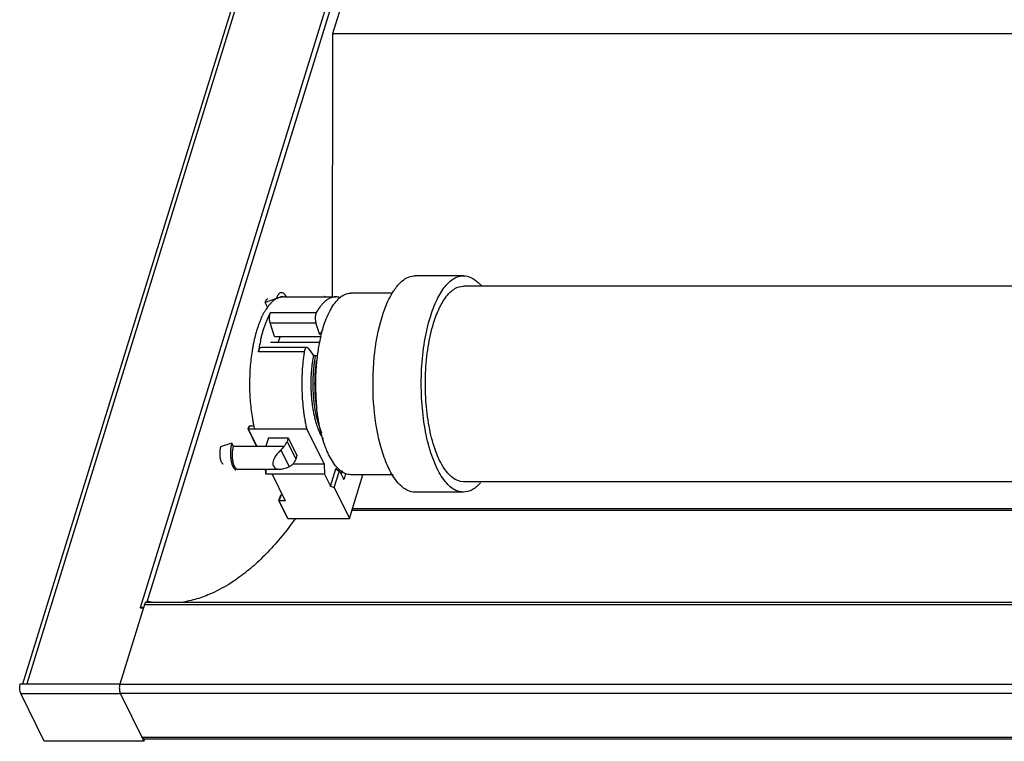
# Model space of a CAD drawing. Units: millimetres. Extents: x 18495 to 28511, y 353 to 2608.
# Drawn here: x 18977 to 19118, y 2221 to 2324 of the extents above; entities that cross this region are included whole.
import ezdxf

# ---------------------------------------------------------------- set-up
doc = ezdxf.new("R2010")
doc.units = ezdxf.units.MM
doc.header["$LTSCALE"] = 15
doc.layers.add('02___PRT_ALL_AXES', color=7, linetype='Continuous')

msp = doc.modelspace()

# ---------------------------------------------------------------- linework, layer by layer
at = {"color": 3, "linetype": 'Continuous'}
for p, q in [((18977.215, 2229.333), (19037.631, 2424.838)), ((19038.281, 2425.165), (18977.765, 2229.333)), ((19047.816, 2414.29), (18994.02, 2240.207)), ((19048.077, 2412.842), (18994.986, 2241.039)), ((19023.967, 2330.233), (19021.546, 2322.4)), ((19021.546, 2322.4), (19021.51, 2284.736)), ((19512.32, 2322.4), (19021.546, 2322.4)), ((19024.329, 2254.186), (19491.601, 2254.186)), ((19024.399, 2254.411), (19491.671, 2254.411)), ((18994.63, 2240.691), (18991.1, 2229.27)), ((18994.63, 2240.691), (19487.245, 2240.691)), ((18994.91, 2241.039), (19487.526, 2241.039)), ((18995.13, 2241.109), (18995.128, 2241.039)), ((18995.587, 2241.039), (18995.13, 2241.109)), ((18994.02, 2240.207), (18994.48, 2240.207)), ((18976.843, 2229.333), (18991.12, 2229.333)), ((18991.1, 2229.27), (19483.716, 2229.27)), ((18980.262, 2221.09), (18976.906, 2227.928)), ((18976.906, 2227.928), (18991.183, 2227.928)), ((18991.158, 2227.979), (18994.538, 2221.09)), ((18991.158, 2227.979), (19483.774, 2227.979)), ((18994.538, 2221.09), (18980.262, 2221.09)), ((18994.242, 2221.695), (19486.857, 2221.695)), ((18994.48, 2221.461), (19486.972, 2221.461))]:
    msp.add_line(p, q, dxfattribs=at)
at = {"color": 7, "linetype": 'Continuous'}
for p, q in [((19013.527, 2284.49), (19011.918, 2283.955)), ((19014.523, 2284.736), (19022.009, 2284.736)), ((19012.258, 2283.263), (19011.918, 2283.955)), ((19012.697, 2282.522), (19019.247, 2282.522)), ((19013.261, 2279.073), (19012.619, 2281.032)), ((19012.619, 2281.032), (19019.17, 2281.032)), ((19019.734, 2279.309), (19019.17, 2281.032)), ((19013.261, 2279.073), (19019.943, 2279.073)), ((19019.928, 2279.001), (19013.321, 2279.001)), ((19013.786, 2278.187), (19014.038, 2279.001)), ((19017.863, 2277.496), (19011.313, 2277.496)), ((19018.043, 2277.385), (19018.824, 2276.365)), ((19017.495, 2276.853), (19010.945, 2276.853)), ((19018.824, 2276.365), (19019.105, 2276.365)), ((19019.149, 2273.467), (19019.208, 2273.467)), ((19009.477, 2265.825), (19009.574, 2266.139)), ((19009.53, 2265.816), (19009.653, 2266.214)), ((19010.294, 2266.214), (19009.653, 2266.214)), ((19010.686, 2263.359), (19009.477, 2265.823)), ((19010.736, 2263.359), (19009.53, 2265.816)), ((19017.859, 2265.816), (19009.53, 2265.816)), ((19012.396, 2264.553), (19012.027, 2263.359)), ((19012.396, 2264.553), (19015.203, 2264.553)), ((19015.203, 2264.553), (19015.038, 2264.019)), ((19015.203, 2264.553), (19016.443, 2262.027)), ((19017.859, 2265.816), (19020.338, 2260.764)), ((19007.133, 2263.797), (19005.524, 2263.262)), ((19007.348, 2263.359), (19007.133, 2263.797)), ((19007.348, 2263.359), (19014.666, 2263.359)), ((19015.038, 2264.019), (19016.278, 2261.492)), ((19014.169, 2262.838), (19015.355, 2260.422)), ((19016.443, 2262.027), (19016.278, 2261.492)), ((19020.338, 2260.764), (19015.832, 2260.764)), ((19020.338, 2260.764), (19020.402, 2259.336)), ((19007.968, 2260.064), (19013.993, 2260.064)), ((19012.005, 2259.492), (19011.979, 2260.064)), ((19012.073, 2259.336), (19012.041, 2260.064)), ((19020.402, 2259.336), (19012.073, 2259.336)), ((19012.916, 2259.336), (19014.775, 2255.547)), ((19020.402, 2259.336), (19021.242, 2257.624)), ((19021.242, 2257.624), (19022.009, 2260.103)), ((19021.8, 2257.442), (19022.495, 2259.691)), ((19022.495, 2259.691), (19022.009, 2260.103)), ((19022.568, 2259.752), (19022.082, 2260.164)), ((19022.591, 2259.72), (19022.568, 2259.753)), ((19022.591, 2259.72), (19023.104, 2258.675)), ((19022.938, 2259.842), (19022.781, 2259.333)), ((19023.011, 2258.864), (19023.2, 2258.704)), ((19023.423, 2259.426), (19023.2, 2258.704)), ((19023.969, 2253.021), (19025.902, 2259.275)), ((19021.242, 2257.624), (19021.8, 2257.442)), ((19021.8, 2257.442), (19023.969, 2253.021)), ((19023.127, 2258.643), (19023.104, 2258.675)), ((19013.88, 2255.556), (19014.1, 2256.268)), ((19013.933, 2255.547), (19014.179, 2256.343)), ((19014.385, 2256.343), (19014.179, 2256.343)), ((19015.092, 2253.083), (19013.88, 2255.554)), ((19015.173, 2253.021), (19013.933, 2255.547)), ((19014.775, 2255.547), (19013.933, 2255.547)), ((19015.173, 2253.021), (19023.969, 2253.021)), ((18994.538, 2221.09), (18994.653, 2221.461))]:
    msp.add_line(p, q, dxfattribs=at)
for centre, radius, start, end in [((19035.698, 2273.06), 25.042, 168.19175, 171.28695), ((19033.562, 2273.491), 22.863, 167.25663, 168.15626), ((19036.949, 2272.838), 18.465, 168.98631, 171.09395), ((19037.245, 2272.835), 18.48, 168.98619, 171.11147), ((19038.145, 2272.642), 19.677, 171.07042, 171.75537), ((19038.404, 2272.645), 19.655, 171.08833, 171.77645), ((19038.076, 2272.661), 19.059, 170.85354, 171.56391), ((19041.924, 2272.275), 22.929, 178.24713, 181.75227), ((19038.16, 2271.901), 19.144, 188.4426, 189.13666), ((19032.116, 2270.944), 22.341, 192.25756, 193.27082)]:
    msp.add_arc(centre, radius, start, end, dxfattribs=at)
at = {"color": 3, "linetype": 'Continuous'}
for centre, radius, start, end in [((18995.803, 2241.317), 0.705, 197.11561, 203.27567), ((18994.337, 2239.205), 1.053, 87.84642, 94.24787)]:
    msp.add_arc(centre, radius, start, end, dxfattribs=at)
at = {"color": 7, "linetype": 'Continuous'}
for centre, major_axis, ratio, start_param, end_param in [((19021.849, 2282.788), (-1.493, 2.024), 0.1195161, -0.3579597, -0.0867186), ((19015.454, 2262.096), (2.3, 1.696), 0.4863011, 1.7801157, 4.3272056), ((19022.066, 2259.912), (-0.005, 0.262), 0.3031226, -0.2603379, 0.742046), ((19022.552, 2259.5), (-0.005, 0.262), 0.3031226, -0.2603379, 0.742046), ((19023.143, 2258.896), (-0.005, 0.262), 0.3031226, -3.4019317, -2.3995467)]:
    msp.add_ellipse(centre, major_axis=major_axis, ratio=ratio, start_param=start_param, end_param=end_param, dxfattribs=at)
for points, knots in [([(19011.918, 2283.955), (19011.929, 2283.99), (19011.952, 2284.056), (19011.99, 2284.151), (19012.031, 2284.237), (19012.076, 2284.313), (19012.122, 2284.379), (19012.185, 2284.448), (19012.239, 2284.489), (19012.277, 2284.507)], [0, 0, 0, 0, 0.161978, 0.313929, 0.4552769, 0.5855886, 0.7046727, 0.8128696, 1, 1, 1, 1]), ([(19014.523, 2284.736), (19014.474, 2284.736), (19014.375, 2284.733), (19014.227, 2284.715), (19014.079, 2284.686), (19013.932, 2284.646), (19013.786, 2284.594), (19013.589, 2284.508), (19013.344, 2284.371), (19013.059, 2284.164), (19012.78, 2283.913), (19012.507, 2283.62), (19012.337, 2283.403), (19012.252, 2283.289)], [0, 0, 0, 0, 0.0529003, 0.1060747, 0.1597895, 0.2143015, 0.2698551, 0.3266776, 0.444875, 0.5703693, 0.7042499, 0.8472847, 1, 1, 1, 1]), ([(19013.527, 2284.49), (19013.544, 2284.544), (19013.58, 2284.649), (19013.639, 2284.797), (19013.704, 2284.931), (19013.774, 2285.05), (19013.836, 2285.138), (19013.888, 2285.198), (19013.96, 2285.273), (19014.029, 2285.325), (19014.089, 2285.353)], [0, 0, 0, 0, 0.1619696, 0.3139127, 0.4552533, 0.5855584, 0.7046363, 0.7600728, 0.8128793, 1, 1, 1, 1]), ([(19014.055, 2284.661), (19014.078, 2284.685), (19014.124, 2284.73), (19014.19, 2284.774), (19014.243, 2284.798), (19014.283, 2284.811), (19014.322, 2284.819), (19014.349, 2284.82), (19014.362, 2284.82)], [0, 0, 0, 0, 0.2849213, 0.5413959, 0.6611349, 0.7765844, 0.8890577, 1, 1, 1, 1]), ([(19014.089, 2285.353), (19014.106, 2285.361), (19014.141, 2285.375), (19014.195, 2285.388), (19014.25, 2285.393), (19014.305, 2285.389), (19014.359, 2285.378), (19014.433, 2285.351), (19014.504, 2285.307), (19014.571, 2285.251), (19014.621, 2285.2), (19014.67, 2285.141), (19014.718, 2285.076), (19014.764, 2285.003), (19014.825, 2284.894), (19014.865, 2284.807), (19014.89, 2284.747)], [0, 0, 0, 0, 0.051043, 0.1002555, 0.1484951, 0.1966669, 0.2456647, 0.2963251, 0.4053306, 0.465019, 0.5286188, 0.5963567, 0.6683743, 0.7447477, 0.8255038, 1, 1, 1, 1]), ([(19022.009, 2284.736), (19021.948, 2284.736), (19021.825, 2284.73), (19021.641, 2284.703), (19021.457, 2284.659), (19021.275, 2284.596), (19021.093, 2284.516), (19020.913, 2284.418), (19020.735, 2284.302), (19020.495, 2284.122), (19020.264, 2283.91), (19020.043, 2283.671), (19019.877, 2283.472), (19019.713, 2283.257), (19019.553, 2283.026), (19019.397, 2282.78), (19019.297, 2282.609), (19019.247, 2282.522)], [0, 0, 0, 0, 0.0496142, 0.0996226, 0.1504085, 0.2023334, 0.2557291, 0.310895, 0.3680918, 0.4275389, 0.5538363, 0.6210198, 0.6910116, 0.7638857, 0.8396785, 0.9183888, 1, 1, 1, 1]), ([(19022.736, 2284.596), (19022.677, 2284.619), (19022.558, 2284.659), (19022.375, 2284.704), (19022.192, 2284.73), (19022.07, 2284.736), (19022.009, 2284.736)], [0, 0, 0, 0, 0.2565658, 0.5075494, 0.7547336, 1, 1, 1, 1]), ([(19012.252, 2283.289), (19012.179, 2283.189), (19012.036, 2282.982), (19011.831, 2282.651), (19011.634, 2282.295), (19011.444, 2281.914), (19011.261, 2281.509), (19011.086, 2281.081), (19010.92, 2280.632), (19010.763, 2280.162), (19010.615, 2279.672), (19010.428, 2278.986), (19010.264, 2278.276), (19010.123, 2277.544), (19009.993, 2276.78), (19009.86, 2275.799), (19009.747, 2274.597), (19009.681, 2273.371), (19009.662, 2272.135), (19009.691, 2270.901), (19009.768, 2269.679), (19009.891, 2268.484), (19010.033, 2267.51), (19010.17, 2266.754), (19010.245, 2266.384), (19010.285, 2266.201)], [0, 0, 0, 0, 0.0210195, 0.043109, 0.0662695, 0.0904895, 0.1157496, 0.1420246, 0.169281, 0.1974793, 0.2265768, 0.2565247, 0.3187518, 0.3509211, 0.38371, 0.4508835, 0.5197338, 0.5896935, 0.6601778, 0.7305963, 0.8003575, 0.8688747, 0.9356019, 0.9681297, 1, 1, 1, 1]), ([(19011.262, 2278.535), (19011.306, 2278.729), (19011.398, 2279.112), (19011.55, 2279.672), (19011.714, 2280.211), (19011.889, 2280.726), (19012.074, 2281.215), (19012.27, 2281.678), (19012.475, 2282.112), (19012.622, 2282.389), (19012.697, 2282.522)], [0, 0, 0, 0, 0.1407402, 0.2774954, 0.4099816, 0.5379233, 0.6610795, 0.7792608, 0.8922927, 1, 1, 1, 1]), ([(19012.619, 2281.032), (19012.61, 2281.06), (19012.593, 2281.118), (19012.572, 2281.208), (19012.554, 2281.303), (19012.536, 2281.438), (19012.524, 2281.611), (19012.527, 2281.819), (19012.543, 2281.991), (19012.564, 2282.122), (19012.583, 2282.215), (19012.606, 2282.302), (19012.633, 2282.382), (19012.662, 2282.455), (19012.685, 2282.501), (19012.697, 2282.522)], [0, 0, 0, 0, 0.0576132, 0.1186273, 0.1824556, 0.2485347, 0.3851517, 0.5236103, 0.6588397, 0.7237291, 0.7860189, 0.8452063, 0.9008574, 0.9525739, 1, 1, 1, 1]), ([(19019.247, 2282.522), (19019.235, 2282.501), (19019.213, 2282.455), (19019.183, 2282.382), (19019.157, 2282.302), (19019.134, 2282.215), (19019.114, 2282.122), (19019.093, 2281.991), (19019.077, 2281.819), (19019.075, 2281.611), (19019.087, 2281.438), (19019.105, 2281.303), (19019.122, 2281.208), (19019.144, 2281.118), (19019.161, 2281.06), (19019.17, 2281.032)], [0, 0, 0, 0, 0.0474261, 0.0991426, 0.1547937, 0.2139811, 0.2762709, 0.3411603, 0.4763897, 0.6148483, 0.7514653, 0.8175444, 0.8813727, 0.9423868, 1, 1, 1, 1]), ([(19020.154, 2280.08), (19020.078, 2279.96), (19019.93, 2279.708), (19019.798, 2279.446), (19019.734, 2279.309)], [0, 0, 0, 0, 0.4835863, 1, 1, 1, 1]), ([(19013.321, 2279.001), (19013.318, 2279.001), (19013.312, 2279.002), (19013.304, 2279.005), (19013.295, 2279.012), (19013.287, 2279.02), (19013.28, 2279.031), (19013.27, 2279.048), (19013.264, 2279.063), (19013.261, 2279.073)], [0, 0, 0, 0, 0.0869684, 0.1794352, 0.2817354, 0.3967483, 0.5262058, 0.6704961, 1, 1, 1, 1]), ([(19010.945, 2276.853), (19010.952, 2276.899), (19010.968, 2276.987), (19010.996, 2277.093), (19011.022, 2277.171), (19011.043, 2277.225), (19011.066, 2277.274), (19011.089, 2277.319), (19011.114, 2277.359), (19011.14, 2277.395), (19011.167, 2277.425), (19011.195, 2277.451), (19011.224, 2277.471), (19011.253, 2277.485), (19011.283, 2277.494), (19011.303, 2277.496), (19011.313, 2277.496)], [0, 0, 0, 0, 0.1760985, 0.3404929, 0.4173494, 0.4902932, 0.5591142, 0.6236639, 0.6838566, 0.7396724, 0.7912173, 0.83875, 0.8826762, 0.9236063, 0.9623762, 1, 1, 1, 1]), ([(19017.863, 2277.496), (19017.854, 2277.496), (19017.833, 2277.494), (19017.804, 2277.485), (19017.774, 2277.471), (19017.746, 2277.451), (19017.718, 2277.425), (19017.691, 2277.395), (19017.665, 2277.359), (19017.64, 2277.319), (19017.616, 2277.274), (19017.594, 2277.225), (19017.573, 2277.171), (19017.547, 2277.093), (19017.519, 2276.987), (19017.503, 2276.899), (19017.495, 2276.853)], [0, 0, 0, 0, 0.0376238, 0.0763937, 0.1173238, 0.16125, 0.2087827, 0.2603276, 0.3161434, 0.3763361, 0.4408858, 0.5097068, 0.5826506, 0.6595071, 0.8239015, 1, 1, 1, 1]), ([(19018.043, 2277.385), (19018.03, 2277.402), (19018.009, 2277.426), (19017.979, 2277.452), (19017.956, 2277.468), (19017.933, 2277.48), (19017.91, 2277.489), (19017.887, 2277.495), (19017.871, 2277.496), (19017.863, 2277.496)], [0, 0, 0, 0, 0.2934047, 0.4269975, 0.5525896, 0.6711504, 0.7840758, 0.8930558, 1, 1, 1, 1]), ([(19017.495, 2276.853), (19017.461, 2276.629), (19017.397, 2276.175), (19017.29, 2275.254), (19017.197, 2274.081), (19017.148, 2272.657), (19017.163, 2271.229), (19017.241, 2269.814), (19017.359, 2268.654), (19017.485, 2267.747), (19017.594, 2267.087), (19017.717, 2266.445), (19017.81, 2266.023), (19017.859, 2265.816)], [0, 0, 0, 0, 0.0613116, 0.123632, 0.2505, 0.3791883, 0.5082689, 0.636289, 0.7618171, 0.8232184, 0.8834961, 0.9424845, 1, 1, 1, 1]), ([(19019.105, 2276.365), (19019.118, 2276.365), (19019.144, 2276.364), (19019.182, 2276.359), (19019.221, 2276.35), (19019.258, 2276.339), (19019.291, 2276.325), (19019.321, 2276.31), (19019.345, 2276.293), (19019.358, 2276.28), (19019.363, 2276.273)], [0, 0, 0, 0, 0.1349401, 0.2756889, 0.4174302, 0.5558353, 0.6866369, 0.8060006, 0.9110731, 1, 1, 1, 1]), ([(19018.672, 2275.464), (19018.643, 2275.262), (19018.59, 2274.855), (19018.507, 2274.027), (19018.471, 2273.399), (19018.459, 2272.977)], [0, 0, 0, 0, 0.2447017, 0.4935925, 1, 1, 1, 1]), ([(19018.951, 2275.457), (19018.922, 2275.256), (19018.87, 2274.849), (19018.809, 2274.233), (19018.764, 2273.607), (19018.746, 2273.187), (19018.739, 2272.976)], [0, 0, 0, 0, 0.2446756, 0.4935636, 0.7456814, 1, 1, 1, 1]), ([(19019.223, 2275.457), (19019.193, 2275.256), (19019.14, 2274.85), (19019.077, 2274.234), (19019.031, 2273.608), (19019.012, 2273.187), (19019.006, 2272.976)], [0, 0, 0, 0, 0.2444195, 0.4932506, 0.7454708, 1, 1, 1, 1]), ([(19018.459, 2272.977), (19018.445, 2272.509), (19018.445, 2271.806), (19018.487, 2270.874), (19018.539, 2270.185), (19018.611, 2269.507), (19018.704, 2268.846), (19018.816, 2268.206), (19018.905, 2267.787), (19018.953, 2267.582)], [0, 0, 0, 0, 0.2589017, 0.3877149, 0.5152339, 0.640826, 0.7638742, 0.8837869, 1, 1, 1, 1]), ([(19018.739, 2272.976), (19018.732, 2272.742), (19018.725, 2272.274), (19018.736, 2271.573), (19018.767, 2270.877), (19018.819, 2270.188), (19018.892, 2269.512), (19018.984, 2268.852), (19019.096, 2268.213), (19019.184, 2267.795), (19019.232, 2267.59)], [0, 0, 0, 0, 0.1294448, 0.2588887, 0.3876846, 0.515191, 0.6407772, 0.7638296, 0.8837576, 1, 1, 1, 1]), ([(19019.006, 2271.573), (19019.012, 2271.362), (19019.031, 2270.941), (19019.077, 2270.314), (19019.14, 2269.698), (19019.194, 2269.291), (19019.224, 2269.09)], [0, 0, 0, 0, 0.2545398, 0.5067681, 0.7556059, 1, 1, 1, 1]), ([(19018.953, 2267.582), (19018.991, 2267.42), (19019.07, 2267.102), (19019.202, 2266.637), (19019.346, 2266.194), (19019.501, 2265.776), (19019.665, 2265.384), (19019.838, 2265.018), (19020.02, 2264.682), (19020.151, 2264.471), (19020.218, 2264.372)], [0, 0, 0, 0, 0.1443194, 0.2837661, 0.4179615, 0.5465565, 0.6692626, 0.7858394, 0.8961148, 1, 1, 1, 1]), ([(19019.232, 2267.59), (19019.281, 2267.376), (19019.387, 2266.96), (19019.569, 2266.358), (19019.77, 2265.798), (19019.921, 2265.443), (19019.999, 2265.273)], [0, 0, 0, 0, 0.2697727, 0.5271316, 0.7708745, 1, 1, 1, 1]), ([(19009.653, 2266.214), (19009.648, 2266.214), (19009.639, 2266.213), (19009.625, 2266.208), (19009.613, 2266.2), (19009.602, 2266.191), (19009.593, 2266.179), (19009.583, 2266.162), (19009.577, 2266.148), (19009.574, 2266.139)], [0, 0, 0, 0, 0.1221375, 0.2451858, 0.3685335, 0.4923744, 0.6176332, 0.7440392, 1, 1, 1, 1]), ([(19009.477, 2265.825), (19009.477, 2265.824), (19009.477, 2265.824), (19009.477, 2265.823), (19009.477, 2265.823)], [0, 0, 0, 0, 0.7411848, 1, 1, 1, 1]), ([(19009.477, 2265.823), (19009.477, 2265.823), (19009.479, 2265.822), (19009.481, 2265.82), (19009.485, 2265.819), (19009.491, 2265.818), (19009.499, 2265.817), (19009.512, 2265.816), (19009.522, 2265.816), (19009.53, 2265.816)], [0, 0, 0, 0, 0.0350494, 0.0889506, 0.1667134, 0.2720011, 0.4082695, 0.5777574, 1, 1, 1, 1]), ([(19005.524, 2263.262), (19005.507, 2263.209), (19005.478, 2263.098), (19005.443, 2262.924), (19005.417, 2262.741), (19005.401, 2262.55), (19005.394, 2262.355), (19005.397, 2262.16), (19005.409, 2261.967), (19005.431, 2261.78), (19005.462, 2261.602), (19005.502, 2261.436), (19005.543, 2261.306), (19005.579, 2261.211), (19005.616, 2261.126), (19005.657, 2261.049), (19005.702, 2260.98), (19005.736, 2260.935), (19005.771, 2260.896), (19005.807, 2260.863), (19005.844, 2260.836), (19005.87, 2260.822), (19005.882, 2260.816)], [0, 0, 0, 0, 0.0644198, 0.1329781, 0.204787, 0.2789122, 0.3543205, 0.429941, 0.5047108, 0.5776071, 0.6476288, 0.7138272, 0.775429, 0.8043021, 0.8317862, 0.8823516, 0.9054209, 0.9270216, 0.9471903, 0.9659936, 0.9835397, 1, 1, 1, 1]), ([(19007.133, 2263.797), (19007.107, 2263.714), (19007.061, 2263.54), (19007.007, 2263.268), (19006.966, 2262.981), (19006.94, 2262.682), (19006.93, 2262.378), (19006.934, 2262.073), (19006.954, 2261.771), (19006.988, 2261.479), (19007.037, 2261.2), (19007.089, 2260.979), (19007.138, 2260.813), (19007.177, 2260.697), (19007.219, 2260.588), (19007.264, 2260.486), (19007.311, 2260.391), (19007.36, 2260.305), (19007.411, 2260.226), (19007.465, 2260.156), (19007.52, 2260.095), (19007.576, 2260.044), (19007.634, 2260.001), (19007.674, 2259.979), (19007.694, 2259.969)], [0, 0, 0, 0, 0.0644178, 0.132974, 0.2047806, 0.2789035, 0.3543095, 0.4299276, 0.504695, 0.5775891, 0.6476086, 0.713805, 0.7452279, 0.7754158, 0.804288, 0.8317713, 0.8578036, 0.8823552, 0.9054239, 0.9270239, 0.9471919, 0.9659947, 0.9835403, 1, 1, 1, 1]), ([(19007.348, 2263.359), (19007.336, 2263.321), (19007.314, 2263.243), (19007.274, 2263.081), (19007.233, 2262.866), (19007.198, 2262.597), (19007.179, 2262.319), (19007.174, 2262.036), (19007.185, 2261.754), (19007.211, 2261.479), (19007.252, 2261.216), (19007.306, 2260.971), (19007.363, 2260.78), (19007.415, 2260.64), (19007.456, 2260.544), (19007.5, 2260.456), (19007.545, 2260.376), (19007.593, 2260.305), (19007.643, 2260.242), (19007.694, 2260.188), (19007.747, 2260.143), (19007.801, 2260.108), (19007.856, 2260.083), (19007.912, 2260.068), (19007.949, 2260.064), (19007.968, 2260.064)], [0, 0, 0, 0, 0.0330213, 0.067367, 0.1394048, 0.2149229, 0.2927537, 0.3716226, 0.4502112, 0.5272183, 0.6013931, 0.6715608, 0.7366869, 0.76709, 0.7959337, 0.8231474, 0.8486891, 0.8725463, 0.8947317, 0.9153021, 0.9343697, 0.9520999, 0.9687291, 0.9845712, 1, 1, 1, 1]), ([(19014.169, 2262.838), (19014.214, 2262.879), (19014.303, 2262.963), (19014.471, 2263.135), (19014.59, 2263.269), (19014.666, 2263.359)], [0, 0, 0, 0, 0.2545838, 0.5080601, 1, 1, 1, 1]), ([(19014.666, 2263.359), (19014.709, 2263.41), (19014.789, 2263.514), (19014.925, 2263.729), (19015.002, 2263.901), (19015.038, 2264.019)], [0, 0, 0, 0, 0.2622093, 0.5167175, 1, 1, 1, 1]), ([(19015.906, 2260.833), (19015.869, 2260.789), (19015.79, 2260.706), (19015.656, 2260.597), (19015.511, 2260.501), (19015.407, 2260.447), (19015.355, 2260.422)], [0, 0, 0, 0, 0.2473939, 0.4962227, 0.7469457, 1, 1, 1, 1]), ([(19016.278, 2261.492), (19016.242, 2261.375), (19016.165, 2261.202), (19016.029, 2260.988), (19015.949, 2260.884), (19015.906, 2260.833)], [0, 0, 0, 0, 0.4832825, 0.7377907, 1, 1, 1, 1]), ([(19012.073, 2259.336), (19012.07, 2259.336), (19012.062, 2259.338), (19012.052, 2259.343), (19012.044, 2259.351), (19012.037, 2259.359), (19012.031, 2259.369), (19012.025, 2259.382), (19012.018, 2259.4), (19012.013, 2259.423), (19012.009, 2259.445), (19012.006, 2259.468), (19012.005, 2259.484), (19012.005, 2259.492)], [0, 0, 0, 0, 0.0611193, 0.1226688, 0.1847291, 0.2457693, 0.3066484, 0.3680167, 0.4921407, 0.6176518, 0.7442445, 0.8717393, 1, 1, 1, 1]), ([(19014.179, 2256.343), (19014.174, 2256.343), (19014.165, 2256.342), (19014.151, 2256.337), (19014.139, 2256.329), (19014.128, 2256.319), (19014.119, 2256.308), (19014.108, 2256.291), (19014.103, 2256.277), (19014.1, 2256.268)], [0, 0, 0, 0, 0.1221375, 0.2451858, 0.3685335, 0.4923744, 0.6176332, 0.7440392, 1, 1, 1, 1]), ([(19013.88, 2255.556), (19013.88, 2255.555), (19013.88, 2255.555), (19013.88, 2255.554), (19013.88, 2255.554)], [0, 0, 0, 0, 0.7411848, 1, 1, 1, 1]), ([(19013.88, 2255.554), (19013.88, 2255.554), (19013.881, 2255.552), (19013.884, 2255.551), (19013.888, 2255.55), (19013.894, 2255.549), (19013.901, 2255.548), (19013.915, 2255.547), (19013.925, 2255.547), (19013.933, 2255.547)], [0, 0, 0, 0, 0.0350494, 0.0889506, 0.1667134, 0.2720011, 0.4082695, 0.5777574, 1, 1, 1, 1]), ([(19015.092, 2253.083), (19015.096, 2253.075), (19015.103, 2253.063), (19015.115, 2253.049), (19015.125, 2253.04), (19015.135, 2253.032), (19015.151, 2253.024), (19015.164, 2253.021), (19015.173, 2253.021)], [0, 0, 0, 0, 0.2561773, 0.3835686, 0.5099147, 0.6349725, 0.7591702, 1, 1, 1, 1])]:
    msp.add_open_spline(points, degree=3, knots=knots, dxfattribs=at)
at = {"color": 3, "linetype": 'Continuous'}
for points, knots in [([(19016.194, 2252.939), (19015, 2251.274), (19013.114, 2248.942), (19010.331, 2246.249), (19007.654, 2244.085), (19004.817, 2242.41), (19001.879, 2241.362), (19000.415, 2241.051), (18999.688, 2240.951)], [0, 0, 0, 0, 0.2935537, 0.4277273, 0.554112, 0.7863962, 0.8948748, 1, 1, 1, 1]), ([(18994.721, 2240.9), (18994.712, 2240.886), (18994.675, 2240.819), (18994.647, 2240.747), (18994.63, 2240.691)], [0, 0, 0, 0, 0.2245327, 1, 1, 1, 1]), ([(18994.91, 2241.039), (18994.875, 2241.038), (18994.795, 2241.004), (18994.745, 2240.939), (18994.721, 2240.9)], [0, 0, 0, 0, 0.4320282, 1, 1, 1, 1]), ([(18994.377, 2240.257), (18994.387, 2240.257), (18994.425, 2240.255), (18994.464, 2240.251), (18994.493, 2240.246)], [0, 0, 0, 0, 0.2589083, 1, 1, 1, 1]), ([(18976.906, 2227.928), (18976.86, 2228.022), (18976.794, 2228.244), (18976.752, 2228.602), (18976.763, 2228.975), (18976.809, 2229.22), (18976.843, 2229.333)], [0, 0, 0, 0, 0.2189997, 0.4806613, 0.7526037, 1, 1, 1, 1]), ([(18991.1, 2229.27), (18991.094, 2229.25), (18991.071, 2229.168), (18991.055, 2229.084), (18991.045, 2229.019)], [0, 0, 0, 0, 0.2355074, 1, 1, 1, 1]), ([(18991.045, 2229.019), (18991.018, 2228.832), (18991.014, 2228.55), (18991.073, 2228.202), (18991.125, 2228.046), (18991.158, 2227.979)], [0, 0, 0, 0, 0.536401, 0.7874395, 1, 1, 1, 1]), ([(18994.242, 2221.695), (18994.257, 2221.66), (18994.295, 2221.587), (18994.368, 2221.494), (18994.446, 2221.461), (18994.48, 2221.461)], [0, 0, 0, 0, 0.3218231, 0.7064019, 1, 1, 1, 1])]:
    msp.add_open_spline(points, degree=3, knots=knots, dxfattribs=at)
msp.add_open_spline([(18994.02, 2240.207), (18994.097, 2240.234), (18994.178, 2240.249), (18994.259, 2240.255)], degree=3, dxfattribs=at)
at = {"layer": '02___PRT_ALL_AXES', "color": 7, "linetype": 'Continuous'}
for p, q in [((19040.298, 2287.775), (19033.39, 2287.775)), ((19477.078, 2286.275), (19040.298, 2286.275)), ((19030.124, 2285.275), (19024.179, 2285.275)), ((19019.756, 2278.187), (19012.681, 2278.187)), ((19030.23, 2259.275), (19024.179, 2259.275)), ((19477.022, 2258.275), (19040.298, 2258.275)), ((19040.298, 2256.775), (19033.39, 2256.775))]:
    msp.add_line(p, q, dxfattribs=at)
for centre, radius, start, end in [((19024.751, 2282.099), 3.319, 124.29311, 127.77991), ((19043.587, 2273.433), 24.384, 167.49452, 168.54386), ((19042.394, 2273.698), 23.162, 166.52949, 167.49414), ((19046.625, 2272.853), 27.476, 168.61574, 172.61386), ((19049.281, 2272.511), 30.155, 173.62866, 173.90205), ((19048.742, 2272.572), 29.612, 172.89309, 173.63012), ((19048.166, 2272.643), 29.032, 172.59367, 172.8917), ((19051.923, 2272.284), 32.807, 175.13949, 180.66829), ((19050.006, 2272.435), 30.884, 173.90558, 175.11842), ((19051.678, 2272.256), 32.561, 180.62454, 185.3979), ((19049.995, 2272.109), 30.872, 185.42092, 186.12045)]:
    msp.add_arc(centre, radius, start, end, dxfattribs=at)
for points, knots in [([(19031.485, 2286.983), (19031.767, 2287.223), (19032.359, 2287.619), (19033.063, 2287.775), (19033.392, 2287.774)], [0, 0, 0, 0, 0.5299458, 1, 1, 1, 1]), ([(19035.569, 2281.909), (19035.83, 2282.752), (19036.396, 2284.266), (19037.508, 2286.16), (19038.787, 2287.431), (19039.833, 2287.775), (19040.3, 2287.774)], [0, 0, 0, 0, 0.3325287, 0.6071958, 0.8236224, 1, 1, 1, 1]), ([(19040.3, 2287.774), (19040.666, 2287.774), (19041.459, 2287.575), (19042.1, 2287.091), (19042.405, 2286.799)], [0, 0, 0, 0, 0.4643047, 1, 1, 1, 1]), ([(19030.118, 2285.3), (19030.221, 2285.471), (19030.614, 2286.079), (19031.086, 2286.642), (19031.485, 2286.983)], [0, 0, 0, 0, 0.2758366, 1, 1, 1, 1]), ([(19036.027, 2280.977), (19036.262, 2281.738), (19036.773, 2283.106), (19037.778, 2284.816), (19038.933, 2285.965), (19039.878, 2286.275), (19040.3, 2286.274)], [0, 0, 0, 0, 0.3325287, 0.6071958, 0.8236224, 1, 1, 1, 1]), ([(19020.213, 2280.355), (19020.474, 2281.198), (19021.04, 2282.669), (19021.931, 2284.003), (19022.432, 2284.476)], [0, 0, 0, 0, 0.5613774, 1, 1, 1, 1]), ([(19022.881, 2284.84), (19022.984, 2284.91), (19023.378, 2285.147), (19023.844, 2285.274), (19024.18, 2285.274)], [0, 0, 0, 0, 0.2692267, 1, 1, 1, 1]), ([(19028.661, 2281.909), (19028.761, 2282.231), (19029.152, 2283.398), (19029.655, 2284.534), (19030.118, 2285.3)], [0, 0, 0, 0, 0.2732673, 1, 1, 1, 1]), ([(19030.194, 2259.126), (19029.799, 2259.759), (19029.093, 2261.23), (19027.99, 2264.716), (19027.27, 2269.76), (19027.357, 2275.931), (19028.08, 2280.027), (19028.661, 2281.909)], [0, 0, 0, 0, 0.0960005, 0.2085431, 0.4693092, 0.7466793, 1, 1, 1, 1]), ([(19039.63, 2256.87), (19039.038, 2257.039), (19037.821, 2257.928), (19036.493, 2260.029), (19035.4, 2262.912), (19034.635, 2266.421), (19034.24, 2270.329), (19034.247, 2274.37), (19034.657, 2278.266), (19035.212, 2280.754), (19035.569, 2281.909)], [0, 0, 0, 0, 0.0689436, 0.1604155, 0.2763155, 0.4124936, 0.5617939, 0.7154807, 0.8644854, 1, 1, 1, 1]), ([(19019.869, 2279.093), (19019.895, 2279.202), (19020, 2279.625), (19020.118, 2280.046), (19020.213, 2280.355)], [0, 0, 0, 0, 0.2565328, 1, 1, 1, 1]), ([(19040.295, 2258.275), (19039.761, 2258.275), (19038.9, 2258.643), (19038.014, 2259.515), (19037.06, 2260.853), (19036.092, 2263.099), (19035.291, 2266.304), (19034.852, 2269.959), (19034.808, 2273.788), (19035.167, 2277.501), (19035.687, 2279.876), (19036.027, 2280.977)], [0, 0, 0, 0, 0.0646994, 0.1043594, 0.1504603, 0.2624686, 0.3979056, 0.5492786, 0.7069159, 0.8604922, 1, 1, 1, 1]), ([(19019.686, 2266.287), (19019.644, 2266.491), (19019.486, 2267.329), (19019.368, 2268.176), (19019.299, 2268.818)], [0, 0, 0, 0, 0.2433325, 1, 1, 1, 1]), ([(19020.757, 2262.695), (19020.645, 2262.959), (19020.193, 2264.127), (19019.877, 2265.343), (19019.686, 2266.287)], [0, 0, 0, 0, 0.2299061, 1, 1, 1, 1]), ([(19022.26, 2260.245), (19022.115, 2260.398), (19021.499, 2261.138), (19021.051, 2262.004), (19020.757, 2262.695)], [0, 0, 0, 0, 0.2184801, 1, 1, 1, 1]), ([(19022.778, 2259.783), (19022.733, 2259.816), (19022.551, 2259.958), (19022.381, 2260.118), (19022.26, 2260.245)], [0, 0, 0, 0, 0.2393299, 1, 1, 1, 1]), ([(19023.437, 2259.415), (19023.38, 2259.437), (19023.148, 2259.535), (19022.932, 2259.669), (19022.778, 2259.783)], [0, 0, 0, 0, 0.2391844, 1, 1, 1, 1]), ([(19031.247, 2257.784), (19031.153, 2257.875), (19030.761, 2258.289), (19030.426, 2258.754), (19030.194, 2259.126)], [0, 0, 0, 0, 0.2310958, 1, 1, 1, 1]), ([(19033.387, 2256.775), (19033.015, 2256.775), (19032.206, 2256.982), (19031.556, 2257.482), (19031.247, 2257.784)], [0, 0, 0, 0, 0.463304, 1, 1, 1, 1]), ([(19042.741, 2258.101), (19042.399, 2257.712), (19041.681, 2257.059), (19040.726, 2256.775), (19040.295, 2256.775)], [0, 0, 0, 0, 0.5455075, 1, 1, 1, 1])]:
    msp.add_open_spline(points, degree=3, knots=knots, dxfattribs=at)
for points in [[(19042.405, 2286.799), (19042.539, 2286.671), (19042.667, 2286.535), (19042.788, 2286.393)], [(19022.432, 2284.476), (19022.523, 2284.562), (19022.619, 2284.645), (19022.718, 2284.721)], [(19024.178, 2259.275), (19023.926, 2259.275), (19023.671, 2259.326), (19023.437, 2259.415)], [(19040.295, 2256.775), (19040.071, 2256.775), (19039.845, 2256.808), (19039.63, 2256.87)]]:
    msp.add_open_spline(points, degree=3, dxfattribs=at)

doc.saveas('drawing.dxf')
